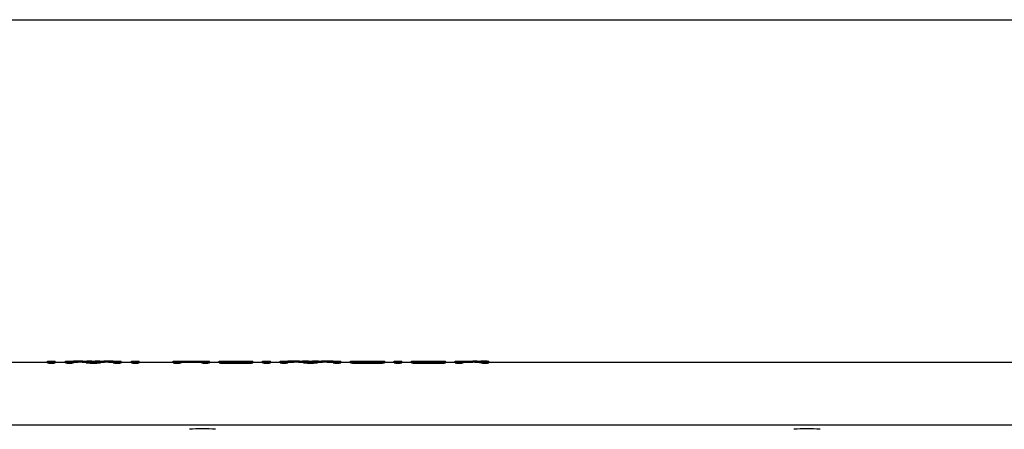
# Model space of a CAD drawing. Units: millimetres. Extents: x 0 to 841, y 0 to 594.
# Drawn here: x 405 to 487, y 560 to 594 of the extents above; entities that cross this region are included whole.
import ezdxf

# ---------------------------------------------------------------- set-up
doc = ezdxf.new("R2010")
doc.units = ezdxf.units.MM
doc.header["$LTSCALE"] = 46.255
doc.layers.get('0').update_dxf_attribs({"linetype": 'CONTINUOUS'})
doc.layers.add('A_STD', color=7, linetype='CONTINUOUS')

msp = doc.modelspace()

# ---------------------------------------------------------------- linework, layer by layer
at = {"color": 7, "linetype": 'Continuous'}
for p, q in [((0, 594), (841, 594)), ((649.462, 560.469), (191.73, 560.469))]:
    msp.add_line(p, q, dxfattribs=at)
for centre in [(420.596, 545.179), (470.596, 545.179)]:
    msp.add_arc(centre, 15, 85.84193, 94.15807, dxfattribs=at)
at = {"layer": 'A_STD', "color": 7, "linetype": 'Continuous'}
for p, q in [((404.766, 565.679), (407.766, 565.679)), ((407.766, 565.634), (407.766, 565.779)), ((407.766, 565.779), (408.416, 565.779)), ((408.416, 565.634), (408.416, 565.779)), ((408.416, 565.679), (409.266, 565.679)), ((409.266, 565.634), (409.266, 565.779)), ((409.266, 565.779), (409.916, 565.779)), ((409.916, 565.634), (409.916, 565.779)), ((409.916, 565.679), (410.32, 565.679)), ((410.32, 565.779), (411.021, 565.779)), ((410.964, 565.638), (410.964, 565.738)), ((412.111, 565.779), (412.812, 565.779)), ((412.169, 565.638), (412.169, 565.738)), ((412.812, 565.679), (413.216, 565.679)), ((413.216, 565.779), (413.216, 565.748)), ((413.216, 565.779), (413.866, 565.779)), ((413.216, 565.634), (413.216, 565.734)), ((413.866, 565.634), (413.866, 565.779)), ((413.866, 565.679), (414.716, 565.679)), ((414.716, 565.634), (414.716, 565.779)), ((414.716, 565.779), (415.366, 565.779)), ((415.366, 565.634), (415.366, 565.779)), ((415.366, 565.679), (418.166, 565.679)), ((418.166, 565.634), (418.166, 565.779)), ((418.166, 565.779), (418.816, 565.779)), ((418.816, 565.634), (418.816, 565.777)), ((418.816, 565.777), (420.516, 565.777)), ((418.816, 565.677), (420.516, 565.677)), ((420.516, 565.779), (421.166, 565.779)), ((420.516, 565.634), (420.516, 565.777)), ((421.166, 565.634), (421.166, 565.779)), ((421.166, 565.679), (421.966, 565.679)), ((421.966, 565.634), (421.966, 565.779)), ((421.966, 565.779), (422.616, 565.779)), ((422.291, 565.614), (422.291, 565.715)), ((422.291, 565.715), (424.441, 565.715)), ((422.291, 565.614), (424.441, 565.614)), ((422.616, 565.75), (422.616, 565.777)), ((422.616, 565.777), (424.441, 565.777)), ((424.441, 565.75), (422.616, 565.75)), ((424.441, 565.75), (424.441, 565.777)), ((424.441, 565.614), (424.441, 565.715)), ((424.533, 565.777), (424.59, 565.778)), ((424.59, 565.778), (424.617, 565.778)), ((424.617, 565.778), (424.766, 565.779)), ((424.766, 565.634), (424.766, 565.779)), ((424.766, 565.779), (424.766, 565.779)), ((424.766, 565.679), (425.566, 565.679)), ((425.566, 565.634), (425.566, 565.779)), ((425.566, 565.779), (426.216, 565.779)), ((426.216, 565.634), (426.216, 565.779)), ((426.216, 565.679), (427.016, 565.679)), ((427.016, 565.635), (427.016, 565.779)), ((427.016, 565.779), (427.666, 565.779)), ((427.666, 565.635), (427.666, 565.779)), ((427.666, 565.679), (428.152, 565.679)), ((428.152, 565.779), (428.875, 565.779)), ((428.947, 565.636), (428.947, 565.736)), ((430.116, 565.636), (430.116, 565.736)), ((430.187, 565.779), (430.91, 565.779)), ((430.91, 565.679), (431.396, 565.679)), ((431.396, 565.779), (431.396, 565.749)), ((431.396, 565.779), (432.046, 565.779)), ((431.396, 565.635), (431.396, 565.735)), ((432.046, 565.635), (432.046, 565.779)), ((432.046, 565.679), (432.846, 565.679)), ((432.846, 565.635), (432.846, 565.779)), ((432.846, 565.779), (433.496, 565.779)), ((433.146, 565.618), (433.146, 565.718)), ((433.146, 565.718), (435.346, 565.718)), ((433.146, 565.618), (435.346, 565.618)), ((433.496, 565.75), (433.496, 565.777)), ((433.496, 565.777), (435.346, 565.777)), ((435.346, 565.75), (433.496, 565.75)), ((435.346, 565.75), (435.346, 565.777)), ((435.346, 565.618), (435.346, 565.718)), ((435.437, 565.777), (435.467, 565.778)), ((435.467, 565.778), (435.522, 565.778)), ((435.522, 565.778), (435.671, 565.779)), ((435.646, 565.635), (435.646, 565.735)), ((435.646, 565.679), (435.67, 565.679)), ((435.67, 565.679), (435.671, 565.679)), ((435.671, 565.679), (435.671, 565.779)), ((435.671, 565.779), (435.671, 565.779)), ((435.671, 565.679), (436.446, 565.679)), ((436.446, 565.635), (436.446, 565.779)), ((436.446, 565.779), (437.096, 565.779)), ((437.096, 565.635), (437.096, 565.779)), ((437.096, 565.679), (437.896, 565.679)), ((437.896, 565.634), (437.896, 565.779)), ((437.896, 565.779), (438.556, 565.779)), ((438.221, 565.614), (438.221, 565.715)), ((438.221, 565.715), (440.371, 565.715)), ((438.221, 565.614), (440.371, 565.614)), ((438.556, 565.75), (438.556, 565.777)), ((438.556, 565.777), (440.371, 565.777)), ((440.371, 565.75), (438.556, 565.75)), ((440.371, 565.75), (440.371, 565.777)), ((440.371, 565.614), (440.371, 565.715)), ((440.462, 565.777), (440.52, 565.778)), ((440.52, 565.778), (440.547, 565.778)), ((440.547, 565.778), (440.696, 565.779)), ((440.696, 565.634), (440.696, 565.779)), ((440.696, 565.779), (440.696, 565.779)), ((440.696, 565.679), (441.496, 565.679)), ((441.496, 565.634), (441.496, 565.779)), ((441.496, 565.779), (442.146, 565.779)), ((442.146, 565.634), (442.146, 565.777)), ((442.146, 565.777), (442.956, 565.777)), ((442.146, 565.677), (442.956, 565.677)), ((442.956, 565.779), (443.634, 565.779)), ((442.956, 565.677), (442.956, 565.777)), ((443.679, 565.626), (443.679, 565.726)), ((444.296, 565.741), (444.296, 565.768)), ((444.296, 565.634), (444.296, 565.734)), ((444.296, 565.679), (650.937, 565.679))]:
    msp.add_line(p, q, dxfattribs=at)
for centre, radius, start, end in [((424.441, 596.878), 31.1, 270.00012, 270.16867), ((435.346, 596.878), 31.1, 270.00012, 270.16867), ((440.371, 596.878), 31.1, 270.00012, 270.16867), ((444.134, 440.827), 124.952, 90.0803, 90.22916), ((443.971, 570.483), 4.768, 268.29226, 271.18255), ((443.961, 541.728), 24.051, 89.86828, 90.005), ((443.98, 549.729), 16.05, 89.69009, 89.86915), ((444.017, 556.378), 9.401, 89.17216, 89.70167)]:
    msp.add_arc(centre, radius, start, end, dxfattribs=at)
for centre, major_axis, ratio, start_param, end_param in [((410.32, 534.723), (0, 31.056), 0.40383, -0.051329, 0.032205), ((410.32, 534.723), (0, 30.956), 0.40383, -0.051495, 0), ((411.021, 534.723), (0, 31.056), 0.40383, 6.239702, 6.283185), ((412.111, 534.723), (0, 31.056), 0.40383, 6.283185, 6.326669), ((412.812, 534.723), (0, 31.056), 0.40383, 6.25098, 6.334515), ((412.812, 534.723), (0, 30.956), 0.40383, 0, 0.051495), ((428.152, 534.723), (0, 31.056), 0.486013, -0.052643, 0.032205), ((428.152, 534.723), (0, 30.956), 0.486013, -0.052813, 0), ((428.875, 534.723), (0, 31.056), 0.486013, 6.239702, 6.283185), ((430.187, 534.723), (0, 31.056), 0.486013, 6.283185, 6.326669), ((430.91, 534.723), (0, 31.056), 0.486013, 6.25098, 6.335828), ((430.91, 534.723), (0, 30.956), 0.486013, 6.283185, 6.335998), ((442.798, 534.723), (0, 31.056), 0.486013, -0.058381, -0.010465), ((442.798, 534.723), (0, 30.956), 0.486013, -0.05857, -0.010499), ((443.521, 534.723), (0, 31.056), 0.486013, 6.233966, 6.275671)]:
    msp.add_ellipse(centre, major_axis=major_axis, ratio=ratio, start_param=start_param, end_param=end_param, dxfattribs=at)
for points, knots in [([(407.766, 565.734), (407.766, 565.731), (407.778, 565.729), (407.794, 565.726), (407.825, 565.723), (407.864, 565.72), (407.913, 565.718), (407.99, 565.715), (408.091, 565.714), (408.193, 565.715), (408.27, 565.718), (408.318, 565.72), (408.358, 565.723), (408.389, 565.726), (408.404, 565.729), (408.416, 565.731), (408.416, 565.734)], [0, 0, 0, 0, 0.010942, 0.039716, 0.085915, 0.147912, 0.223386, 0.309463, 0.5, 0.690537, 0.776614, 0.852088, 0.914085, 0.960284, 0.989058, 1, 1, 1, 1]), ([(407.766, 565.634), (407.766, 565.631), (407.778, 565.629), (407.794, 565.626), (407.825, 565.623), (407.864, 565.62), (407.913, 565.618), (407.99, 565.615), (408.091, 565.614), (408.193, 565.615), (408.27, 565.618), (408.318, 565.62), (408.358, 565.623), (408.389, 565.626), (408.404, 565.629), (408.416, 565.631), (408.416, 565.634)], [0, 0, 0, 0, 0.010949, 0.039725, 0.085926, 0.147919, 0.22339, 0.309467, 0.5, 0.69053, 0.776611, 0.852079, 0.914073, 0.960276, 0.989051, 1, 1, 1, 1]), ([(409.266, 565.734), (409.266, 565.731), (409.278, 565.729), (409.294, 565.726), (409.325, 565.723), (409.364, 565.72), (409.413, 565.718), (409.49, 565.715), (409.591, 565.714), (409.693, 565.715), (409.77, 565.718), (409.818, 565.72), (409.858, 565.723), (409.889, 565.726), (409.904, 565.729), (409.916, 565.731), (409.916, 565.734)], [0, 0, 0, 0, 0.010942, 0.039716, 0.085915, 0.147912, 0.223386, 0.309463, 0.5, 0.690537, 0.776614, 0.852088, 0.914085, 0.960284, 0.989058, 1, 1, 1, 1]), ([(409.266, 565.634), (409.266, 565.631), (409.278, 565.629), (409.294, 565.626), (409.325, 565.623), (409.364, 565.62), (409.413, 565.618), (409.49, 565.615), (409.591, 565.614), (409.693, 565.615), (409.77, 565.618), (409.818, 565.62), (409.858, 565.623), (409.889, 565.626), (409.904, 565.629), (409.916, 565.631), (409.916, 565.634)], [0, 0, 0, 0, 0.010949, 0.039725, 0.085926, 0.147919, 0.22339, 0.309467, 0.5, 0.69053, 0.776611, 0.852079, 0.914073, 0.960276, 0.989051, 1, 1, 1, 1]), ([(410.964, 565.738), (411.043, 565.728), (411.244, 565.719), (411.566, 565.712), (411.889, 565.719), (412.09, 565.728), (412.169, 565.738)], [0, 0, 0, 0, 0.198599, 0.5, 0.801401, 1, 1, 1, 1]), ([(410.964, 565.638), (411.043, 565.628), (411.244, 565.619), (411.566, 565.612), (411.889, 565.619), (412.09, 565.628), (412.169, 565.638)], [0, 0, 0, 0, 0.198601, 0.500001, 0.801401, 1, 1, 1, 1]), ([(413.216, 565.734), (413.216, 565.731), (413.228, 565.729), (413.244, 565.726), (413.275, 565.723), (413.314, 565.72), (413.363, 565.718), (413.44, 565.715), (413.541, 565.714), (413.643, 565.715), (413.72, 565.718), (413.768, 565.72), (413.808, 565.723), (413.839, 565.726), (413.854, 565.729), (413.866, 565.731), (413.866, 565.734)], [0, 0, 0, 0, 0.010942, 0.039716, 0.085915, 0.147912, 0.223386, 0.309463, 0.5, 0.690537, 0.776614, 0.852088, 0.914085, 0.960284, 0.989058, 1, 1, 1, 1]), ([(413.216, 565.634), (413.216, 565.631), (413.228, 565.629), (413.244, 565.626), (413.275, 565.623), (413.314, 565.62), (413.363, 565.618), (413.44, 565.615), (413.541, 565.614), (413.643, 565.615), (413.72, 565.618), (413.768, 565.62), (413.808, 565.623), (413.839, 565.626), (413.854, 565.629), (413.866, 565.631), (413.866, 565.634)], [0, 0, 0, 0, 0.010949, 0.039725, 0.085926, 0.147919, 0.22339, 0.309467, 0.5, 0.69053, 0.776611, 0.852079, 0.914073, 0.960276, 0.989051, 1, 1, 1, 1]), ([(414.716, 565.734), (414.716, 565.731), (414.728, 565.729), (414.744, 565.726), (414.775, 565.723), (414.814, 565.72), (414.863, 565.718), (414.94, 565.715), (415.041, 565.714), (415.143, 565.715), (415.22, 565.718), (415.268, 565.72), (415.308, 565.723), (415.339, 565.726), (415.354, 565.729), (415.366, 565.731), (415.366, 565.734)], [0, 0, 0, 0, 0.010942, 0.039716, 0.085915, 0.147912, 0.223386, 0.309463, 0.5, 0.690537, 0.776614, 0.852088, 0.914085, 0.960284, 0.989058, 1, 1, 1, 1]), ([(414.716, 565.634), (414.716, 565.631), (414.728, 565.629), (414.744, 565.626), (414.775, 565.623), (414.814, 565.62), (414.863, 565.618), (414.94, 565.615), (415.041, 565.614), (415.143, 565.615), (415.22, 565.618), (415.268, 565.62), (415.308, 565.623), (415.339, 565.626), (415.354, 565.629), (415.366, 565.631), (415.366, 565.634)], [0, 0, 0, 0, 0.010949, 0.039725, 0.085926, 0.147919, 0.22339, 0.309467, 0.5, 0.69053, 0.776611, 0.852079, 0.914073, 0.960276, 0.989051, 1, 1, 1, 1]), ([(418.166, 565.734), (418.166, 565.731), (418.178, 565.729), (418.194, 565.726), (418.225, 565.723), (418.264, 565.72), (418.313, 565.718), (418.39, 565.715), (418.491, 565.714), (418.593, 565.715), (418.67, 565.718), (418.718, 565.72), (418.758, 565.723), (418.789, 565.726), (418.804, 565.729), (418.816, 565.731), (418.816, 565.734)], [0, 0, 0, 0, 0.010942, 0.039716, 0.085915, 0.147912, 0.223386, 0.309463, 0.5, 0.690537, 0.776614, 0.852088, 0.914085, 0.960284, 0.989058, 1, 1, 1, 1]), ([(418.166, 565.634), (418.166, 565.631), (418.178, 565.629), (418.194, 565.626), (418.225, 565.623), (418.264, 565.62), (418.313, 565.618), (418.39, 565.615), (418.491, 565.614), (418.593, 565.615), (418.67, 565.618), (418.718, 565.62), (418.758, 565.623), (418.789, 565.626), (418.804, 565.629), (418.816, 565.631), (418.816, 565.634)], [0, 0, 0, 0, 0.010949, 0.039725, 0.085926, 0.147919, 0.22339, 0.309467, 0.5, 0.69053, 0.776611, 0.852079, 0.914073, 0.960276, 0.989051, 1, 1, 1, 1]), ([(420.516, 565.734), (420.516, 565.731), (420.528, 565.729), (420.544, 565.726), (420.575, 565.723), (420.614, 565.72), (420.663, 565.718), (420.74, 565.715), (420.841, 565.714), (420.943, 565.715), (421.02, 565.718), (421.068, 565.72), (421.108, 565.723), (421.139, 565.726), (421.154, 565.729), (421.166, 565.731), (421.166, 565.734)], [0, 0, 0, 0, 0.010942, 0.039716, 0.085915, 0.147912, 0.223386, 0.309463, 0.5, 0.690537, 0.776614, 0.852088, 0.914085, 0.960284, 0.989058, 1, 1, 1, 1]), ([(420.516, 565.634), (420.516, 565.631), (420.528, 565.629), (420.544, 565.626), (420.575, 565.623), (420.614, 565.62), (420.663, 565.618), (420.74, 565.615), (420.841, 565.614), (420.943, 565.615), (421.02, 565.618), (421.068, 565.62), (421.108, 565.623), (421.139, 565.626), (421.154, 565.629), (421.166, 565.631), (421.166, 565.634)], [0, 0, 0, 0, 0.010949, 0.039725, 0.085926, 0.147919, 0.22339, 0.309467, 0.5, 0.69053, 0.776611, 0.852079, 0.914073, 0.960276, 0.989051, 1, 1, 1, 1]), ([(421.966, 565.734), (421.966, 565.731), (421.978, 565.729), (421.994, 565.726), (422.025, 565.723), (422.064, 565.72), (422.113, 565.718), (422.19, 565.715), (422.25, 565.715), (422.291, 565.715)], [0, 0, 0, 0, 0.021879, 0.079433, 0.171836, 0.295821, 0.446765, 0.618897, 1, 1, 1, 1]), ([(421.966, 565.634), (421.966, 565.631), (421.978, 565.629), (421.994, 565.626), (422.025, 565.623), (422.064, 565.62), (422.113, 565.618), (422.19, 565.615), (422.25, 565.614), (422.291, 565.614)], [0, 0, 0, 0, 0.0219, 0.079451, 0.171846, 0.295831, 0.4468, 0.618923, 1, 1, 1, 1]), ([(424.766, 565.734), (424.766, 565.736), (424.754, 565.738), (424.739, 565.741), (424.708, 565.743), (424.668, 565.746), (424.62, 565.747), (424.543, 565.749), (424.483, 565.75), (424.441, 565.75)], [0, 0, 0, 0, 0.021686, 0.079075, 0.171423, 0.29542, 0.446415, 0.618641, 1, 1, 1, 1]), ([(424.441, 565.715), (424.483, 565.715), (424.543, 565.715), (424.62, 565.718), (424.668, 565.72), (424.708, 565.723), (424.739, 565.726), (424.754, 565.729), (424.766, 565.731), (424.766, 565.734)], [0, 0, 0, 0, 0.381121, 0.553248, 0.704178, 0.828173, 0.920597, 0.978136, 1, 1, 1, 1]), ([(424.441, 565.614), (424.483, 565.614), (424.543, 565.615), (424.62, 565.618), (424.668, 565.62), (424.708, 565.623), (424.739, 565.626), (424.754, 565.629), (424.766, 565.631), (424.766, 565.634)], [0, 0, 0, 0, 0.381093, 0.553209, 0.704157, 0.828146, 0.920548, 0.978099, 1, 1, 1, 1]), ([(425.566, 565.734), (425.566, 565.731), (425.578, 565.729), (425.594, 565.726), (425.625, 565.723), (425.664, 565.72), (425.713, 565.718), (425.79, 565.715), (425.891, 565.714), (425.993, 565.715), (426.07, 565.718), (426.118, 565.72), (426.158, 565.723), (426.189, 565.726), (426.204, 565.729), (426.216, 565.731), (426.216, 565.734)], [0, 0, 0, 0, 0.010942, 0.039716, 0.085915, 0.147912, 0.223386, 0.309463, 0.5, 0.690537, 0.776614, 0.852088, 0.914085, 0.960284, 0.989058, 1, 1, 1, 1]), ([(425.566, 565.634), (425.566, 565.631), (425.578, 565.629), (425.594, 565.626), (425.625, 565.623), (425.664, 565.62), (425.713, 565.618), (425.79, 565.615), (425.891, 565.614), (425.993, 565.615), (426.07, 565.618), (426.118, 565.62), (426.158, 565.623), (426.189, 565.626), (426.204, 565.629), (426.216, 565.631), (426.216, 565.634)], [0, 0, 0, 0, 0.010949, 0.039725, 0.085926, 0.147919, 0.22339, 0.309467, 0.5, 0.69053, 0.776611, 0.852079, 0.914073, 0.960276, 0.989051, 1, 1, 1, 1]), ([(427.016, 565.735), (427.016, 565.733), (427.028, 565.731), (427.044, 565.727), (427.075, 565.725), (427.114, 565.722), (427.163, 565.719), (427.24, 565.717), (427.341, 565.716), (427.443, 565.717), (427.52, 565.719), (427.568, 565.722), (427.608, 565.725), (427.639, 565.727), (427.654, 565.731), (427.666, 565.733), (427.666, 565.735)], [0, 0, 0, 0, 0.010906, 0.039671, 0.08587, 0.147872, 0.223354, 0.309442, 0.5, 0.690558, 0.776646, 0.852128, 0.91413, 0.960329, 0.989094, 1, 1, 1, 1]), ([(427.016, 565.635), (427.016, 565.633), (427.028, 565.631), (427.044, 565.627), (427.075, 565.624), (427.114, 565.622), (427.163, 565.619), (427.24, 565.617), (427.341, 565.615), (427.443, 565.617), (427.52, 565.619), (427.568, 565.622), (427.608, 565.624), (427.639, 565.627), (427.654, 565.631), (427.666, 565.633), (427.666, 565.635)], [0, 0, 0, 0, 0.010912, 0.03968, 0.085881, 0.147879, 0.223358, 0.309445, 0.5, 0.690552, 0.776643, 0.852119, 0.914119, 0.960321, 0.989087, 1, 1, 1, 1]), ([(428.947, 565.736), (429.026, 565.727), (429.221, 565.718), (429.531, 565.712), (429.841, 565.718), (430.036, 565.727), (430.116, 565.736)], [0, 0, 0, 0, 0.205209, 0.5, 0.794791, 1, 1, 1, 1]), ([(428.947, 565.636), (429.026, 565.627), (429.221, 565.618), (429.531, 565.612), (429.841, 565.618), (430.036, 565.627), (430.116, 565.636)], [0, 0, 0, 0, 0.20521, 0.500001, 0.79479, 1, 1, 1, 1]), ([(431.396, 565.735), (431.396, 565.733), (431.408, 565.731), (431.423, 565.727), (431.455, 565.725), (431.494, 565.722), (431.543, 565.719), (431.619, 565.717), (431.721, 565.716), (431.823, 565.717), (431.899, 565.719), (431.948, 565.722), (431.987, 565.725), (432.019, 565.727), (432.034, 565.731), (432.046, 565.733), (432.046, 565.735)], [0, 0, 0, 0, 0.010906, 0.039671, 0.08587, 0.147872, 0.223354, 0.309442, 0.5, 0.690558, 0.776646, 0.852128, 0.91413, 0.960329, 0.989094, 1, 1, 1, 1]), ([(431.396, 565.635), (431.396, 565.633), (431.408, 565.631), (431.423, 565.627), (431.455, 565.624), (431.494, 565.622), (431.543, 565.619), (431.619, 565.617), (431.721, 565.615), (431.823, 565.617), (431.899, 565.619), (431.948, 565.622), (431.987, 565.624), (432.019, 565.627), (432.034, 565.631), (432.046, 565.633), (432.046, 565.635)], [0, 0, 0, 0, 0.010912, 0.03968, 0.085881, 0.147879, 0.223358, 0.309445, 0.5, 0.690552, 0.776643, 0.852119, 0.914119, 0.960321, 0.989087, 1, 1, 1, 1]), ([(432.846, 565.735), (432.846, 565.733), (432.857, 565.731), (432.871, 565.728), (432.9, 565.725), (432.936, 565.723), (432.981, 565.721), (433.052, 565.718), (433.108, 565.718), (433.146, 565.718)], [0, 0, 0, 0, 0.021799, 0.07933, 0.17173, 0.295725, 0.446688, 0.618844, 1, 1, 1, 1]), ([(432.846, 565.635), (432.846, 565.633), (432.857, 565.631), (432.871, 565.628), (432.9, 565.625), (432.936, 565.623), (432.981, 565.62), (433.052, 565.618), (433.108, 565.618), (433.146, 565.618)], [0, 0, 0, 0, 0.02182, 0.079346, 0.171737, 0.295732, 0.446723, 0.618871, 1, 1, 1, 1]), ([(435.646, 565.735), (435.646, 565.737), (435.635, 565.739), (435.621, 565.742), (435.592, 565.744), (435.556, 565.746), (435.511, 565.748), (435.44, 565.749), (435.384, 565.75), (435.346, 565.75)], [0, 0, 0, 0, 0.021623, 0.079001, 0.171353, 0.295361, 0.446368, 0.618609, 1, 1, 1, 1]), ([(435.346, 565.718), (435.384, 565.718), (435.44, 565.718), (435.511, 565.721), (435.556, 565.723), (435.592, 565.725), (435.621, 565.728), (435.635, 565.731), (435.646, 565.733), (435.646, 565.735)], [0, 0, 0, 0, 0.381174, 0.553325, 0.704274, 0.828279, 0.9207, 0.978215, 1, 1, 1, 1]), ([(435.346, 565.618), (435.384, 565.618), (435.44, 565.618), (435.511, 565.62), (435.556, 565.623), (435.592, 565.625), (435.621, 565.628), (435.635, 565.631), (435.646, 565.633), (435.646, 565.635)], [0, 0, 0, 0, 0.381165, 0.553303, 0.704256, 0.82826, 0.920673, 0.978195, 1, 1, 1, 1]), ([(436.446, 565.735), (436.446, 565.733), (436.458, 565.731), (436.473, 565.727), (436.505, 565.725), (436.544, 565.722), (436.593, 565.719), (436.669, 565.717), (436.771, 565.716), (436.873, 565.717), (436.949, 565.719), (436.998, 565.722), (437.037, 565.725), (437.069, 565.727), (437.084, 565.731), (437.096, 565.733), (437.096, 565.735)], [0, 0, 0, 0, 0.010906, 0.039671, 0.08587, 0.147872, 0.223354, 0.309442, 0.5, 0.690558, 0.776646, 0.852128, 0.91413, 0.960329, 0.989094, 1, 1, 1, 1]), ([(436.446, 565.635), (436.446, 565.633), (436.458, 565.631), (436.473, 565.627), (436.505, 565.624), (436.544, 565.622), (436.593, 565.619), (436.669, 565.617), (436.771, 565.615), (436.873, 565.617), (436.949, 565.619), (436.998, 565.622), (437.037, 565.624), (437.069, 565.627), (437.084, 565.631), (437.096, 565.633), (437.096, 565.635)], [0, 0, 0, 0, 0.010912, 0.03968, 0.085881, 0.147879, 0.223358, 0.309445, 0.5, 0.690552, 0.776643, 0.852119, 0.914119, 0.960321, 0.989087, 1, 1, 1, 1]), ([(437.896, 565.734), (437.896, 565.731), (437.908, 565.729), (437.923, 565.726), (437.955, 565.723), (437.994, 565.72), (438.043, 565.718), (438.119, 565.715), (438.179, 565.715), (438.221, 565.715)], [0, 0, 0, 0, 0.021879, 0.079433, 0.171836, 0.295821, 0.446765, 0.618897, 1, 1, 1, 1]), ([(437.896, 565.634), (437.896, 565.631), (437.908, 565.629), (437.923, 565.626), (437.955, 565.623), (437.994, 565.62), (438.043, 565.618), (438.119, 565.615), (438.179, 565.614), (438.221, 565.614)], [0, 0, 0, 0, 0.0219, 0.079451, 0.171846, 0.295831, 0.4468, 0.618923, 1, 1, 1, 1]), ([(440.696, 565.734), (440.696, 565.736), (440.684, 565.738), (440.669, 565.741), (440.637, 565.743), (440.598, 565.746), (440.549, 565.747), (440.473, 565.749), (440.412, 565.75), (440.371, 565.75)], [0, 0, 0, 0, 0.021686, 0.079075, 0.171423, 0.29542, 0.446415, 0.618641, 1, 1, 1, 1]), ([(440.371, 565.715), (440.412, 565.715), (440.473, 565.715), (440.549, 565.718), (440.598, 565.72), (440.637, 565.723), (440.669, 565.726), (440.684, 565.729), (440.696, 565.731), (440.696, 565.734)], [0, 0, 0, 0, 0.381121, 0.553248, 0.704178, 0.828173, 0.920597, 0.978136, 1, 1, 1, 1]), ([(440.371, 565.614), (440.412, 565.614), (440.473, 565.615), (440.549, 565.618), (440.598, 565.62), (440.637, 565.623), (440.669, 565.626), (440.684, 565.629), (440.696, 565.631), (440.696, 565.634)], [0, 0, 0, 0, 0.381093, 0.553209, 0.704157, 0.828146, 0.920548, 0.978099, 1, 1, 1, 1]), ([(441.496, 565.734), (441.496, 565.731), (441.508, 565.729), (441.523, 565.726), (441.555, 565.723), (441.594, 565.72), (441.643, 565.718), (441.719, 565.715), (441.821, 565.714), (441.923, 565.715), (441.999, 565.718), (442.048, 565.72), (442.087, 565.723), (442.119, 565.726), (442.134, 565.729), (442.146, 565.731), (442.146, 565.734)], [0, 0, 0, 0, 0.010942, 0.039716, 0.085915, 0.147912, 0.223386, 0.309463, 0.5, 0.690537, 0.776614, 0.852088, 0.914085, 0.960284, 0.989058, 1, 1, 1, 1]), ([(441.496, 565.634), (441.496, 565.631), (441.508, 565.629), (441.523, 565.626), (441.555, 565.623), (441.594, 565.62), (441.643, 565.618), (441.719, 565.615), (441.821, 565.614), (441.923, 565.615), (441.999, 565.618), (442.048, 565.62), (442.087, 565.623), (442.119, 565.626), (442.134, 565.629), (442.146, 565.631), (442.146, 565.634)], [0, 0, 0, 0, 0.010949, 0.039725, 0.085926, 0.147919, 0.22339, 0.309467, 0.5, 0.69053, 0.776611, 0.852079, 0.914073, 0.960276, 0.989051, 1, 1, 1, 1]), ([(443.679, 565.726), (443.688, 565.725), (443.738, 565.72), (443.788, 565.718), (443.829, 565.717)], [0, 0, 0, 0, 0.18396, 1, 1, 1, 1]), ([(443.679, 565.626), (443.729, 565.62), (443.815, 565.617), (443.937, 565.614), (444.041, 565.615), (444.138, 565.617), (444.209, 565.621), (444.253, 565.625), (444.276, 565.627), (444.287, 565.63), (444.296, 565.632), (444.296, 565.634)], [0, 0, 0, 0, 0.24598, 0.414946, 0.590354, 0.752564, 0.883487, 0.932519, 0.968717, 0.991178, 1, 1, 1, 1]), ([(444.07, 565.716), (444.1, 565.716), (444.155, 565.718), (444.219, 565.722), (444.258, 565.725), (444.278, 565.728), (444.289, 565.73), (444.296, 565.732), (444.296, 565.734)], [0, 0, 0, 0, 0.400567, 0.718976, 0.83733, 0.924432, 0.97849, 1, 1, 1, 1]), ([(444.153, 565.778), (444.174, 565.778), (444.208, 565.777), (444.256, 565.776), (444.278, 565.772), (444.296, 565.771), (444.296, 565.768)], [0, 0, 0, 0, 0.429897, 0.742067, 0.932092, 1, 1, 1, 1]), ([(444.296, 565.734), (444.296, 565.737), (444.28, 565.739), (444.272, 565.741), (444.263, 565.741)], [0, 0, 0, 0, 0.270387, 1, 1, 1, 1])]:
    msp.add_open_spline(points, degree=3, knots=knots, dxfattribs=at)

doc.saveas('drawing.dxf')
